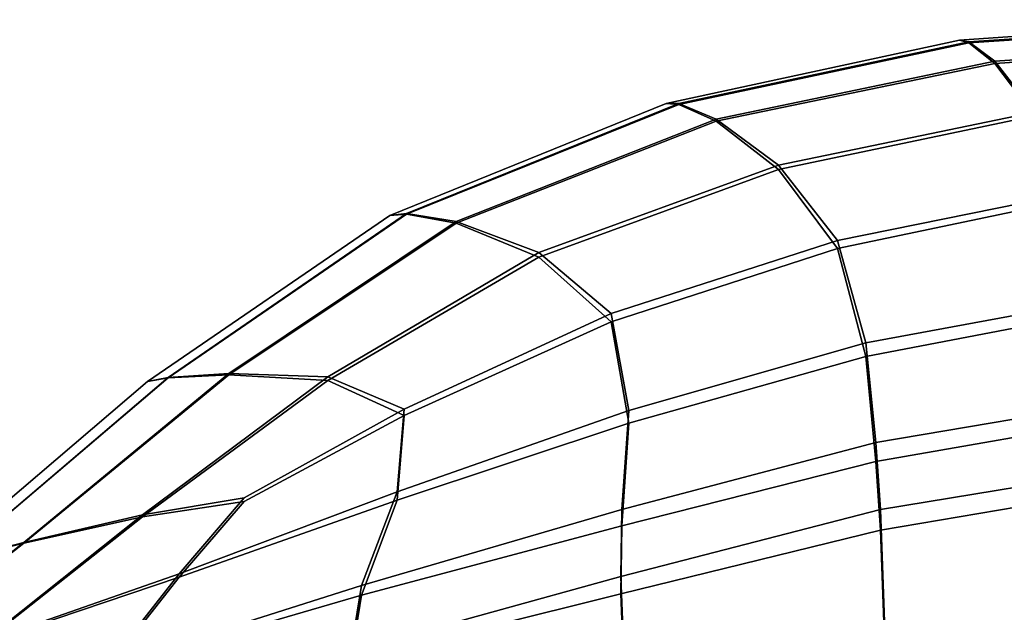
# Model space of a CAD drawing. Units: inches. Extents: x -0.1 to 72.1, y -0.7 to 4.5.
# Drawn here: x 3.5 to 4.1, y 2.8 to 3.2 of the extents above; entities that cross this region are included whole.
import ezdxf

# ---------------------------------------------------------------- set-up
doc = ezdxf.new("R2010")
doc.units = ezdxf.units.IN
doc.header["$MEASUREMENT"] = 0

msp = doc.modelspace()

# ---------------------------------------------------------------- linework, layer by layer
for points in [[(4.31922, 3.2186, -36.09305), (4.11839, 3.20465, -36.09305), (4.12479, 3.20356, -35.92493), (4.32392, 3.2167, -35.95222)], [(4.31922, 3.2186, -36.09305), (4.32392, 3.216, -36.23387), (4.12479, 3.20285, -36.26116), (4.11839, 3.20465, -36.09305)], [(4.32392, 3.2167, -35.95222), (4.12479, 3.20356, -35.92493), (4.1424, 3.19025, -35.76937), (4.33461, 3.20301, -35.82009)], [(4.32392, 3.216, -36.23387), (4.33461, 3.20161, -36.366), (4.14239, 3.18877, -36.41673), (4.12479, 3.20285, -36.26116)], [(4.11839, 3.20465, -36.09305), (4.12479, 3.20285, -36.26116), (3.92667, 3.16079, -36.28995), (3.91803, 3.16131, -36.09305)], [(4.11839, 3.20465, -36.09305), (3.91803, 3.16131, -36.09305), (3.92667, 3.16136, -35.89615), (4.12479, 3.20356, -35.92493)], [(4.12479, 3.20356, -35.92493), (3.92667, 3.16136, -35.89615), (3.95232, 3.15072, -35.7176), (4.1424, 3.19025, -35.76937)], [(4.12479, 3.20285, -36.26116), (4.14239, 3.18877, -36.41673), (3.95232, 3.14927, -36.4685), (3.92667, 3.16079, -36.28995)], [(4.33461, 3.20161, -36.366), (4.34787, 3.16816, -36.48075), (4.16957, 3.153, -36.5472), (4.14239, 3.18877, -36.41673)], [(4.33461, 3.20301, -35.82009), (4.1424, 3.19025, -35.76937), (4.16957, 3.1554, -35.6389), (4.34787, 3.17027, -35.70535)], [(4.1424, 3.19025, -35.76937), (3.95232, 3.15072, -35.7176), (3.99473, 3.11915, -35.57575), (4.16957, 3.1554, -35.6389)], [(4.14239, 3.18877, -36.41673), (4.16957, 3.153, -36.5472), (3.99473, 3.11622, -36.61034), (3.95232, 3.14927, -36.4685)], [(3.91803, 3.16131, -36.09305), (3.72946, 3.08485, -36.09305), (3.74072, 3.08621, -35.86844), (3.92667, 3.16136, -35.89615)], [(3.91803, 3.16131, -36.09305), (3.92667, 3.16079, -36.28995), (3.74072, 3.08584, -36.31766), (3.72946, 3.08485, -36.09305)], [(3.92667, 3.16136, -35.89615), (3.74072, 3.08621, -35.86844), (3.77461, 3.08081, -35.66956), (3.95232, 3.15072, -35.7176)], [(3.92667, 3.16079, -36.28995), (3.95232, 3.14927, -36.4685), (3.77461, 3.07958, -36.51654), (3.74072, 3.08584, -36.31766)], [(4.16957, 3.1554, -35.6389), (3.99473, 3.11915, -35.57575), (4.03502, 3.06783, -35.45552), (4.19808, 3.10085, -35.52508)], [(4.16957, 3.153, -36.5472), (4.19808, 3.09649, -36.66101), (4.03502, 3.06238, -36.73058), (3.99473, 3.11622, -36.61034)], [(3.95232, 3.15072, -35.7176), (3.77461, 3.08081, -35.66956), (3.83125, 3.05955, -35.52211), (3.99473, 3.11915, -35.57575)], [(3.95232, 3.14927, -36.4685), (3.99473, 3.11622, -36.61034), (3.83125, 3.05644, -36.66398), (3.77461, 3.07958, -36.51654)], [(3.99473, 3.11915, -35.57575), (3.83125, 3.05955, -35.52211), (3.88057, 3.01802, -35.3991), (4.03502, 3.06783, -35.45552)], [(3.99473, 3.11622, -36.61034), (4.03502, 3.06238, -36.73058), (3.88057, 3.01231, -36.78699), (3.83125, 3.05644, -36.66398)], [(4.19808, 3.10085, -35.52508), (4.03502, 3.06783, -35.45552), (4.05428, 2.99793, -35.34182), (4.21966, 3.02847, -35.41947)], [(4.19808, 3.09649, -36.66101), (4.21966, 3.0202, -36.76663), (4.05428, 2.98851, -36.84427), (4.03502, 3.06238, -36.73058)], [(3.72946, 3.08485, -36.09305), (3.56397, 2.97152, -36.09305), (3.57812, 2.9742, -35.84438), (3.74072, 3.08621, -35.86844)], [(3.72946, 3.08485, -36.09305), (3.74072, 3.08584, -36.31766), (3.57812, 2.97402, -36.34172), (3.56397, 2.97152, -36.09305)], [(3.74072, 3.08621, -35.86844), (3.57812, 2.9742, -35.84438), (3.61949, 2.97694, -35.63), (3.77461, 3.08081, -35.66956)], [(3.74072, 3.08584, -36.31766), (3.77461, 3.07958, -36.51654), (3.61949, 2.97613, -36.5561), (3.57812, 2.97402, -36.34172)], [(3.77461, 3.08081, -35.66956), (3.61949, 2.97694, -35.63), (3.68702, 2.97461, -35.4842), (3.83125, 3.05955, -35.52211)], [(3.77461, 3.07958, -36.51654), (3.83125, 3.05644, -36.66398), (3.68702, 2.97225, -36.70189), (3.61949, 2.97613, -36.5561)], [(4.03502, 3.06783, -35.45552), (3.88057, 3.01802, -35.3991), (3.89251, 2.95182, -35.27349), (4.05428, 2.99793, -35.34182)], [(3.83125, 3.05955, -35.52211), (3.68702, 2.97461, -35.4842), (3.7392, 2.95256, -35.36325), (3.88057, 3.01802, -35.3991)], [(4.03502, 3.06238, -36.73058), (4.05428, 2.98851, -36.84427), (3.89251, 2.94308, -36.9126), (3.88057, 3.01231, -36.78699)], [(3.83125, 3.05644, -36.66398), (3.88057, 3.01231, -36.78699), (3.7392, 2.94838, -36.82285), (3.68702, 2.97225, -36.70189)], [(4.21966, 3.02847, -35.41947), (4.05428, 2.99793, -35.34182), (4.06118, 2.92989, -35.2584), (4.23354, 2.9589, -35.34267)], [(3.88057, 3.01802, -35.3991), (3.7392, 2.95256, -35.36325), (3.73454, 2.89613, -35.22341), (3.89251, 2.95182, -35.27349)], [(4.21966, 3.0202, -36.76663), (4.23354, 2.94695, -36.84343), (4.06118, 2.91694, -36.9277), (4.05428, 2.98851, -36.84427)], [(3.88057, 3.01231, -36.78699), (3.89251, 2.94308, -36.9126), (3.73454, 2.8905, -36.96268), (3.7392, 2.94838, -36.82285)], [(4.05428, 2.99793, -35.34182), (3.89251, 2.95182, -35.27349), (3.88781, 2.88421, -35.17778), (4.06118, 2.92989, -35.2584)], [(4.05428, 2.98851, -36.84427), (4.06118, 2.91694, -36.9277), (3.88781, 2.87305, -37.00832), (3.89251, 2.94308, -36.9126)], [(3.56397, 2.97152, -36.09305), (3.4152, 2.84453, -36.09305), (3.43115, 2.84915, -35.82244), (3.57812, 2.9742, -35.84438)], [(3.56397, 2.97152, -36.09305), (3.57812, 2.97402, -36.34172), (3.43115, 2.84911, -36.36366), (3.4152, 2.84453, -36.09305)], [(3.57812, 2.9742, -35.84438), (3.43115, 2.84915, -35.82244), (3.47947, 2.86158, -35.59017), (3.61949, 2.97694, -35.63)], [(3.57812, 2.97402, -36.34172), (3.61949, 2.97613, -36.5561), (3.47947, 2.8612, -36.59592), (3.43115, 2.84911, -36.36366)], [(3.61949, 2.97694, -35.63), (3.47947, 2.86158, -35.59017), (3.56061, 2.88042, -35.43458), (3.68702, 2.97461, -35.4842)], [(3.61949, 2.97613, -36.5561), (3.68702, 2.97225, -36.70189), (3.56061, 2.87909, -36.75152), (3.47947, 2.8612, -36.59592)], [(3.68702, 2.97461, -35.4842), (3.56061, 2.88042, -35.43458), (3.62991, 2.89207, -35.34134), (3.7392, 2.95256, -35.36325)], [(3.68702, 2.97225, -36.70189), (3.7392, 2.94838, -36.82285), (3.62991, 2.88959, -36.84476), (3.56061, 2.87909, -36.75152)], [(4.06118, 2.92989, -35.2584), (4.0644, 2.88416, -35.22898), (4.23893, 2.91276, -35.31528), (4.23354, 2.9589, -35.34267)], [(3.7392, 2.95256, -35.36325), (3.62991, 2.89207, -35.34134), (3.58552, 2.84012, -35.23353), (3.73454, 2.89613, -35.22341)], [(3.89251, 2.95182, -35.27349), (3.73454, 2.89613, -35.22341), (3.71005, 2.83212, -35.11092), (3.88781, 2.88421, -35.17778)], [(3.7392, 2.94838, -36.82285), (3.73454, 2.8905, -36.96268), (3.58552, 2.83789, -36.95257), (3.62991, 2.88959, -36.84476)], [(4.06118, 2.91694, -36.9277), (4.23354, 2.94695, -36.84343), (4.23893, 2.89957, -36.87082), (4.0644, 2.87003, -36.95712)], [(3.89251, 2.94308, -36.9126), (3.88781, 2.87305, -37.00832), (3.71005, 2.82556, -37.07518), (3.73454, 2.8905, -36.96268)], [(3.88781, 2.88421, -35.17778), (3.88723, 2.83845, -35.14442), (4.0644, 2.88416, -35.22898), (4.06118, 2.92989, -35.2584)], [(3.88781, 2.87305, -37.00832), (4.06118, 2.91694, -36.9277), (4.0644, 2.87003, -36.95712), (3.88723, 2.82649, -37.04168)], [(4.0644, 2.88416, -35.22898), (4.07847, 2.48884, -35.20388), (4.25056, 2.5144, -35.28743), (4.23893, 2.91276, -35.31528)], [(4.0644, 2.87003, -36.95712), (4.23893, 2.89957, -36.87082), (4.25056, 2.50792, -36.89867), (4.07847, 2.48219, -36.98221)], [(3.58552, 2.84012, -35.23353), (3.62991, 2.89207, -35.34134), (3.56061, 2.88042, -35.43458), (3.45059, 2.79305, -35.3458)], [(3.73454, 2.89613, -35.22341), (3.58552, 2.84012, -35.23353), (3.53612, 2.77678, -35.11923), (3.71005, 2.83212, -35.11092)], [(3.73454, 2.8905, -36.96268), (3.71005, 2.82556, -37.07518), (3.53612, 2.77479, -37.06686), (3.58552, 2.83789, -36.95257)], [(3.58552, 2.83789, -36.95257), (3.45059, 2.79239, -36.8403), (3.56061, 2.87909, -36.75152), (3.62991, 2.88959, -36.84476)], [(3.71005, 2.83212, -35.11092), (3.70271, 2.78733, -35.07199), (3.88723, 2.83845, -35.14442), (3.88781, 2.88421, -35.17778)], [(3.88723, 2.83845, -35.14442), (3.90225, 2.44695, -35.12181), (4.07847, 2.48884, -35.20388), (4.0644, 2.88416, -35.22898)], [(3.45059, 2.79305, -35.3458), (3.56061, 2.88042, -35.43458), (3.47947, 2.86158, -35.59017), (3.34703, 2.75721, -35.5413)], [(3.45059, 2.79239, -36.8403), (3.34703, 2.75704, -36.6448), (3.47947, 2.8612, -36.59592), (3.56061, 2.87909, -36.75152)], [(3.71005, 2.82556, -37.07518), (3.88781, 2.87305, -37.00832), (3.88723, 2.82649, -37.04168), (3.70271, 2.78047, -37.11411)], [(3.88723, 2.82649, -37.04168), (4.0644, 2.87003, -36.95712), (4.07847, 2.48219, -36.98221), (3.90225, 2.44137, -37.06428)], [(3.43115, 2.84915, -35.82244), (3.29211, 2.73488, -35.8011), (3.34703, 2.75721, -35.5413), (3.47947, 2.86158, -35.59017)], [(3.43115, 2.84911, -36.36366), (3.47947, 2.8612, -36.59592), (3.34703, 2.75704, -36.6448), (3.29211, 2.73488, -36.385)], [(3.53612, 2.77678, -35.11923), (3.58552, 2.84012, -35.23353), (3.45059, 2.79305, -35.3458), (3.37425, 2.72133, -35.26414)], [(3.53612, 2.77479, -37.06686), (3.37425, 2.72105, -36.92196), (3.45059, 2.79239, -36.8403), (3.58552, 2.83789, -36.95257)], [(3.70271, 2.78733, -35.07199), (3.71559, 2.40211, -35.04978), (3.90225, 2.44695, -35.12181), (3.88723, 2.83845, -35.14442)], [(3.53612, 2.77678, -35.11923), (3.52016, 2.73211, -35.07978), (3.70271, 2.78733, -35.07199), (3.71005, 2.83212, -35.11092)], [(3.53612, 2.77479, -37.06686), (3.71005, 2.82556, -37.07518), (3.70271, 2.78047, -37.11411), (3.52016, 2.73022, -37.10632)], [(3.70271, 2.78047, -37.11411), (3.88723, 2.82649, -37.04168), (3.90225, 2.44137, -37.06428), (3.71559, 2.3982, -37.13631)]]:
    msp.add_3dface(points)

doc.saveas('drawing.dxf')
